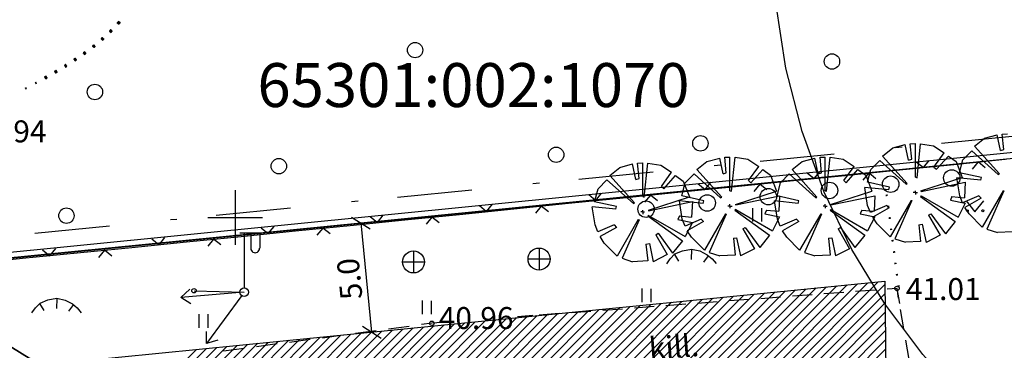
# Model space of a CAD drawing. Extents: x 5491.28 to 5494.03, y 65830.41 to 65833.54.
# Drawn here: x 5492.9 to 5493.35, y 65832.94 to 65833.09 of the extents above; entities that cross this region are included whole.
import ezdxf
from ezdxf.enums import TextEntityAlignment as Align

# ---------------------------------------------------------------- set-up
doc = ezdxf.new("R2010")
doc.units = 0
doc.header["$MEASUREMENT"] = 0
for name, pattern in [('CENTER', [2, 1.25, -0.25, 0.25, -0.25]), ('DASHDOT', [1, 0.5, -0.25, 0, -0.25]), ('DASHED', [0.75, 0.5, -0.25])]:
    doc.linetypes.add(name, pattern=pattern)
doc.layers.get('0').update_dxf_attribs({"linetype": 'CONTINUOUS'})
for name, color, linetype in [('1', 7, 'CONTINUOUS'), ('10', 7, 'CONTINUOUS'), ('11', 7, 'CONTINUOUS'), ('12', 7, 'CONTINUOUS'), ('5', 7, 'CONTINUOUS'), ('6', 7, 'CONTINUOUS'), ('7', 7, 'CONTINUOUS'), ('CONSTRUCTION_CLASS', 7, 'CONTINUOUS')]:
    doc.layers.add(name, color=color, linetype=linetype)
doc.styles.get("Standard").update_dxf_attribs({"font": 'gbenor.shx', "height": 0.2})

# ---------------------------------------------------------------- blocks, each defined once
blk = doc.blocks.new('VKORIS')
at = {"color": 138, "linetype": 'Continuous'}
for p, q in [((0, 25.0874), (0, -25.0874)), ((-25.0874, 0), (25.0874, 0))]:
    blk.add_line(p, q, dxfattribs=at)

msp = doc.modelspace()

# ---------------------------------------------------------------- linework, layer by layer
at = {"color": 138, "linetype": 'Continuous'}
for p, q in [((5492.7578, 65832.9676), (5493.4756, 65833.0391)), ((5493.3012, 65833.0215), (5493.326, 65833.024)), ((5493.326, 65833.024), (5493.3509, 65833.0265)), ((5493.2514, 65833.0165), (5493.2763, 65833.019)), ((5493.2763, 65833.019), (5493.3012, 65833.0215)), ((5493.2265, 65833.014), (5493.2514, 65833.0165)), ((5493.1768, 65833.009), (5493.2017, 65833.0115)), ((5493.2017, 65833.0115), (5493.2265, 65833.014)), ((5493.127, 65833.0039), (5493.1519, 65833.0065)), ((5493.1519, 65833.0065), (5493.1768, 65833.009)), ((5493.3331, 65833.0076), (5493.3371, 65833.0025)), ((5493.3371, 65833.0025), (5493.3411, 65833.0076)), ((5493.0773, 65832.9989), (5493.1022, 65833.0014)), ((5493.1022, 65833.0014), (5493.127, 65833.0039)), ((5493.2358, 65833.0043), (5493.2358, 65832.9981)), ((5493.2398, 65833.0042), (5493.2398, 65832.9981)), ((5493.0275, 65832.9939), (5493.0524, 65832.9964)), ((5493.0524, 65832.9964), (5493.0773, 65832.9989)), ((5493.0022, 65832.993), (5493.0132, 65832.993)), ((5493.0027, 65832.9914), (5493.0275, 65832.9939)), ((5493.0042, 65832.993), (5493.0042, 65832.968)), ((5493.0072, 65832.993), (5493.0072, 65832.986)), ((5493.0112, 65832.993), (5493.0112, 65832.986)), ((5492.9529, 65832.9864), (5492.9778, 65832.9889)), ((5492.9778, 65832.9889), (5493.0027, 65832.9914)), ((5492.9032, 65832.9814), (5492.928, 65832.9839)), ((5492.928, 65832.9839), (5492.9529, 65832.9864)), ((5493.0813, 65832.9848), (5493.0813, 65832.9748)), ((5493.1385, 65832.9861), (5493.1385, 65832.9761)), ((5493.2002, 65832.9831), (5493.202, 65832.9801)), ((5493.2079, 65832.9855), (5493.2078, 65832.9809)), ((5492.8783, 65832.9789), (5492.9032, 65832.9814)), ((5493.0763, 65832.9798), (5493.0863, 65832.9798)), ((5493.1335, 65832.9811), (5493.1435, 65832.9811)), ((5493.2155, 65832.9826), (5493.2134, 65832.9796)), ((5493.0022, 65832.9658), (5492.9752, 65832.9636)), ((5493.1853, 65832.9676), (5493.1853, 65832.9614)), ((5493.1894, 65832.9675), (5493.1894, 65832.9614)), ((5493.2629, 65832.9648), (5493.2539, 65832.9641)), ((5493.2773, 65832.9659), (5493.2683, 65832.9652)), ((5493.2917, 65832.9669), (5493.2827, 65832.9663)), ((5493.3016, 65832.9677), (5493.2971, 65832.9674)), ((5493.3023, 65832.9633), (5493.3016, 65832.9677)), ((5492.9109, 65832.9608), (5492.9128, 65832.9577)), ((5492.9187, 65832.9631), (5492.9186, 65832.9585)), ((5492.9263, 65832.9603), (5492.9241, 65832.9573)), ((5493.003, 65832.9644), (5492.9869, 65832.9426)), ((5493.0853, 65832.9622), (5493.0853, 65832.956)), ((5493.0894, 65832.9621), (5493.0894, 65832.956)), ((5493.2053, 65832.9605), (5493.1963, 65832.9598)), ((5493.2197, 65832.9616), (5493.2107, 65832.9609)), ((5493.2341, 65832.9626), (5493.2251, 65832.962)), ((5493.2485, 65832.9637), (5493.2395, 65832.963)), ((5492.9835, 65832.956), (5492.9835, 65832.9498)), ((5492.9875, 65832.9559), (5492.9875, 65832.9498)), ((5493.1476, 65832.9562), (5493.1386, 65832.9555)), ((5493.1621, 65832.9572), (5493.1531, 65832.9566)), ((5493.1765, 65832.9583), (5493.1675, 65832.9576)), ((5493.1909, 65832.9594), (5493.1819, 65832.9587)), ((5493.3047, 65832.9493), (5493.3032, 65832.9581)), ((5493.0896, 65832.9518), (5493.0849, 65832.9512)), ((5493.094, 65832.9521), (5493.0896, 65832.9518)), ((5493.1332, 65832.9551), (5493.1287, 65832.9547)), ((5493.0643, 65832.9484), (5493.0549, 65832.9471)), ((5493.0793, 65832.9504), (5493.0699, 65832.9492)), ((5493.0191, 65832.9424), (5493.0097, 65832.9411)), ((5493.0342, 65832.9444), (5493.0248, 65832.9431)), ((5493.0492, 65832.9464), (5493.0398, 65832.9451)), ((5493.3071, 65832.9353), (5493.3056, 65832.9441)), ((5493.0041, 65832.9403), (5492.9947, 65832.9391))]:
    msp.add_line(p, q, dxfattribs=at)
at = {"color": 3, "linetype": 'Continuous'}
for p, q in [((5493.3415, 65833.0361), (5493.3472, 65833.0376)), ((5493.3487, 65833.0305), (5493.3472, 65833.0376)), ((5493.3495, 65833.038), (5493.3519, 65833.0381)), ((5493.3503, 65833.031), (5493.3495, 65833.038)), ((5493.2996, 65833.0317), (5493.3053, 65833.0332)), ((5493.3068, 65833.0261), (5493.3053, 65833.0332)), ((5493.3076, 65833.0336), (5493.31, 65833.0337)), ((5493.3084, 65833.0265), (5493.3076, 65833.0336)), ((5493.31, 65833.0184), (5493.31, 65833.0337)), ((5493.3107, 65833.0181), (5493.3123, 65833.0336)), ((5493.3123, 65833.0336), (5493.3182, 65833.0326)), ((5493.3182, 65833.0326), (5493.3231, 65833.0294)), ((5493.3369, 65833.0324), (5493.3415, 65833.0361)), ((5493.3482, 65833.0199), (5493.3369, 65833.0324)), ((5493.295, 65833.0279), (5493.2996, 65833.0317)), ((5493.3062, 65833.0154), (5493.295, 65833.0279)), ((5493.3184, 65833.0229), (5493.3231, 65833.0294)), ((5493.3196, 65833.022), (5493.325, 65833.0279)), ((5493.325, 65833.0279), (5493.3285, 65833.0255)), ((5493.3316, 65833.0262), (5493.3356, 65833.0304)), ((5493.3476, 65833.0195), (5493.3356, 65833.0304)), ((5493.3487, 65833.0305), (5493.3503, 65833.031)), ((5493.1753, 65833.0228), (5493.1811, 65833.0244)), ((5493.1826, 65833.0173), (5493.1811, 65833.0244)), ((5493.1834, 65833.0248), (5493.1857, 65833.0249)), ((5493.1841, 65833.0177), (5493.1834, 65833.0248)), ((5493.1857, 65833.0096), (5493.1857, 65833.0249)), ((5493.1864, 65833.0093), (5493.1881, 65833.0248)), ((5493.1881, 65833.0248), (5493.1939, 65833.0238)), ((5493.1939, 65833.0238), (5493.1989, 65833.0206)), ((5493.2104, 65833.0218), (5493.215, 65833.0255)), ((5493.215, 65833.0255), (5493.2208, 65833.027)), ((5493.2223, 65833.0199), (5493.2208, 65833.027)), ((5493.2231, 65833.0274), (5493.2254, 65833.0275)), ((5493.2238, 65833.0204), (5493.2231, 65833.0274)), ((5493.2254, 65833.0122), (5493.2254, 65833.0275)), ((5493.2261, 65833.012), (5493.2278, 65833.0274)), ((5493.2278, 65833.0274), (5493.2336, 65833.0265)), ((5493.2336, 65833.0265), (5493.2386, 65833.0232)), ((5493.2339, 65833.0168), (5493.2386, 65833.0232)), ((5493.2538, 65833.0218), (5493.2584, 65833.0255)), ((5493.2584, 65833.0255), (5493.2641, 65833.027)), ((5493.2657, 65833.0199), (5493.2641, 65833.027)), ((5493.2665, 65833.0274), (5493.2688, 65833.0275)), ((5493.2672, 65833.0204), (5493.2665, 65833.0274)), ((5493.2688, 65833.0122), (5493.2688, 65833.0275)), ((5493.2695, 65833.012), (5493.2711, 65833.0274)), ((5493.2711, 65833.0274), (5493.277, 65833.0265)), ((5493.277, 65833.0265), (5493.282, 65833.0232)), ((5493.2773, 65833.0168), (5493.282, 65833.0232)), ((5493.2896, 65833.0218), (5493.2937, 65833.026)), ((5493.3057, 65833.0151), (5493.2937, 65833.026)), ((5493.3068, 65833.0261), (5493.3084, 65833.0265)), ((5493.3285, 65833.0255), (5493.3313, 65833.0182)), ((5493.33, 65833.0204), (5493.3316, 65833.0262)), ((5493.1707, 65833.0191), (5493.1753, 65833.0228)), ((5493.182, 65833.0066), (5493.1707, 65833.0191)), ((5493.1942, 65833.0141), (5493.1989, 65833.0206)), ((5493.1953, 65833.0131), (5493.2007, 65833.0191)), ((5493.2007, 65833.0191), (5493.2042, 65833.0166)), ((5493.2051, 65833.0157), (5493.2091, 65833.0198)), ((5493.2212, 65833.0089), (5493.2091, 65833.0198)), ((5493.2217, 65833.0093), (5493.2104, 65833.0218)), ((5493.2223, 65833.0199), (5493.2238, 65833.0204)), ((5493.235, 65833.0158), (5493.2404, 65833.0218)), ((5493.2404, 65833.0218), (5493.2439, 65833.0193)), ((5493.2439, 65833.0193), (5493.2467, 65833.012)), ((5493.2485, 65833.0157), (5493.2525, 65833.0198)), ((5493.2646, 65833.0089), (5493.2525, 65833.0198)), ((5493.2651, 65833.0093), (5493.2538, 65833.0218)), ((5493.2657, 65833.0199), (5493.2672, 65833.0204)), ((5493.2784, 65833.0158), (5493.2838, 65833.0218)), ((5493.2838, 65833.0218), (5493.2873, 65833.0193)), ((5493.2873, 65833.0193), (5493.2901, 65833.012)), ((5493.2881, 65833.016), (5493.2896, 65833.0218)), ((5493.3184, 65833.0229), (5493.3196, 65833.022)), ((5493.34, 65833.0182), (5493.33, 65833.0204)), ((5493.3476, 65833.0195), (5493.3482, 65833.0199)), ((5493.1654, 65833.013), (5493.1694, 65833.0172)), ((5493.1815, 65833.0063), (5493.1694, 65833.0172)), ((5493.1826, 65833.0173), (5493.1841, 65833.0177)), ((5493.1942, 65833.0141), (5493.1953, 65833.0131)), ((5493.2035, 65833.0098), (5493.2051, 65833.0157)), ((5493.2042, 65833.0166), (5493.207, 65833.0094)), ((5493.2339, 65833.0168), (5493.235, 65833.0158)), ((5493.2469, 65833.0098), (5493.2485, 65833.0157)), ((5493.2773, 65833.0168), (5493.2784, 65833.0158)), ((5493.2981, 65833.0138), (5493.2881, 65833.016)), ((5493.3057, 65833.0151), (5493.3062, 65833.0154)), ((5493.31, 65833.0184), (5493.3107, 65833.0181)), ((5493.3125, 65833.0121), (5493.3313, 65833.0182)), ((5493.3126, 65833.0119), (5493.3326, 65833.0161)), ((5493.3397, 65833.017), (5493.3289, 65833.0181)), ((5493.3302, 65833.0099), (5493.3289, 65833.0181)), ((5493.3326, 65833.0161), (5493.3323, 65833.009)), ((5493.3397, 65833.017), (5493.34, 65833.0182)), ((5493.1638, 65833.0071), (5493.1654, 65833.013)), ((5493.1857, 65833.0096), (5493.1864, 65833.0093)), ((5493.2135, 65833.0076), (5493.2035, 65833.0098)), ((5493.2254, 65833.0122), (5493.2261, 65833.012)), ((5493.228, 65833.0059), (5493.2467, 65833.012)), ((5493.2281, 65833.0057), (5493.2481, 65833.0099)), ((5493.2569, 65833.0076), (5493.2469, 65833.0098)), ((5493.2481, 65833.0099), (5493.2477, 65833.0028)), ((5493.2688, 65833.0122), (5493.2695, 65833.012)), ((5493.2713, 65833.0059), (5493.2901, 65833.012)), ((5493.2714, 65833.0057), (5493.2915, 65833.0099)), ((5493.2978, 65833.0126), (5493.2869, 65833.0137)), ((5493.2882, 65833.0055), (5493.2869, 65833.0137)), ((5493.2915, 65833.0099), (5493.2911, 65833.0028)), ((5493.2978, 65833.0126), (5493.2981, 65833.0138)), ((5493.31, 65833.0113), (5493.309, 65833.0113)), ((5493.31, 65833.0113), (5493.31, 65833.0122)), ((5493.31, 65833.0113), (5493.31, 65833.0104)), ((5493.31, 65833.0113), (5493.3109, 65833.0113)), ((5493.3126, 65833.0098), (5493.3123, 65833.0096)), ((5493.3123, 65833.0096), (5493.3281, 65832.9981)), ((5493.3125, 65833.0121), (5493.3126, 65833.0119)), ((5493.3126, 65833.0098), (5493.3294, 65833.0001)), ((5493.3314, 65833.0066), (5493.3302, 65833.0099)), ((5493.3388, 65833.0099), (5493.3314, 65833.0066)), ((5493.3388, 65833.0099), (5493.3399, 65833.0088)), ((5493.3499, 65833.0122), (5493.3403, 65832.9956)), ((5493.3503, 65833.0121), (5493.3425, 65832.9946)), ((5493.3499, 65833.0122), (5493.3503, 65833.0121)), ((5493.1738, 65833.005), (5493.1638, 65833.0071)), ((5493.1815, 65833.0063), (5493.182, 65833.0066)), ((5493.1883, 65833.0033), (5493.207, 65833.0094)), ((5493.1884, 65833.003), (5493.2084, 65833.0073)), ((5493.2132, 65833.0064), (5493.2024, 65833.0075)), ((5493.2037, 65832.9993), (5493.2024, 65833.0075)), ((5493.2084, 65833.0073), (5493.208, 65833.0001)), ((5493.2132, 65833.0064), (5493.2135, 65833.0076)), ((5493.2212, 65833.0089), (5493.2217, 65833.0093)), ((5493.2254, 65833.0051), (5493.2254, 65833.0061)), ((5493.228, 65833.0059), (5493.2281, 65833.0057)), ((5493.2566, 65833.0064), (5493.2458, 65833.0075)), ((5493.2471, 65832.9993), (5493.2458, 65833.0075)), ((5493.2566, 65833.0064), (5493.2569, 65833.0076)), ((5493.2646, 65833.0089), (5493.2651, 65833.0093)), ((5493.2688, 65833.0051), (5493.2688, 65833.0061)), ((5493.2713, 65833.0059), (5493.2714, 65833.0057)), ((5493.2895, 65833.0022), (5493.2882, 65833.0055)), ((5493.2969, 65833.0055), (5493.2895, 65833.0022)), ((5493.2969, 65833.0055), (5493.298, 65833.0044)), ((5493.308, 65833.0078), (5493.2984, 65832.9912)), ((5493.3084, 65833.0077), (5493.3006, 65832.9902)), ((5493.308, 65833.0078), (5493.3084, 65833.0077)), ((5493.3266, 65833.0095), (5493.326, 65833.0079)), ((5493.326, 65833.0079), (5493.3326, 65833.0065)), ((5493.3266, 65833.0095), (5493.3323, 65833.009)), ((5493.3326, 65833.0065), (5493.3294, 65833.0001)), ((5493.3399, 65833.0088), (5493.3325, 65833.0045)), ((5493.1735, 65833.0038), (5493.1627, 65833.0049)), ((5493.164, 65832.9967), (5493.1627, 65833.0049)), ((5493.1735, 65833.0038), (5493.1738, 65833.005)), ((5493.1857, 65833.0025), (5493.1848, 65833.0025)), ((5493.1857, 65833.0025), (5493.1857, 65833.0034)), ((5493.1857, 65833.0025), (5493.1857, 65833.0015)), ((5493.1857, 65833.0025), (5493.1866, 65833.0025)), ((5493.1884, 65833.0009), (5493.188, 65833.0008)), ((5493.188, 65833.0008), (5493.2038, 65832.9893)), ((5493.1883, 65833.0033), (5493.1884, 65833.003)), ((5493.1884, 65833.0009), (5493.2051, 65832.9913)), ((5493.2024, 65833.0007), (5493.2017, 65832.9991)), ((5493.2024, 65833.0007), (5493.208, 65833.0001)), ((5493.2234, 65833.0016), (5493.2138, 65832.9851)), ((5493.2238, 65833.0015), (5493.216, 65832.984)), ((5493.2234, 65833.0016), (5493.2238, 65833.0015)), ((5493.2254, 65833.0051), (5493.2245, 65833.0051)), ((5493.2254, 65833.0051), (5493.2254, 65833.0042)), ((5493.2254, 65833.0051), (5493.2264, 65833.0051)), ((5493.2281, 65833.0036), (5493.2277, 65833.0034)), ((5493.2277, 65833.0034), (5493.2435, 65832.992)), ((5493.2281, 65833.0036), (5493.2448, 65832.9939)), ((5493.2421, 65833.0034), (5493.2414, 65833.0017)), ((5493.2414, 65833.0017), (5493.2481, 65833.0003)), ((5493.2421, 65833.0034), (5493.2477, 65833.0028)), ((5493.2668, 65833.0016), (5493.2572, 65832.9851)), ((5493.2672, 65833.0015), (5493.2594, 65832.984)), ((5493.2668, 65833.0016), (5493.2672, 65833.0015)), ((5493.2688, 65833.0051), (5493.2679, 65833.0051)), ((5493.2688, 65833.0051), (5493.2688, 65833.0042)), ((5493.2688, 65833.0051), (5493.2697, 65833.0051)), ((5493.2714, 65833.0036), (5493.2711, 65833.0034)), ((5493.2711, 65833.0034), (5493.2869, 65832.992)), ((5493.2714, 65833.0036), (5493.2882, 65832.9939)), ((5493.2855, 65833.0034), (5493.2848, 65833.0017)), ((5493.2848, 65833.0017), (5493.2915, 65833.0003)), ((5493.2855, 65833.0034), (5493.2911, 65833.0028)), ((5493.298, 65833.0044), (5493.2906, 65833.0001)), ((5493.3159, 65833.001), (5493.317, 65833.0017)), ((5493.3159, 65833.001), (5493.3212, 65832.9919)), ((5493.317, 65833.0017), (5493.3236, 65832.9926)), ((5493.3344, 65833.0016), (5493.3325, 65833.0045)), ((5493.3403, 65832.9956), (5493.3344, 65833.0016)), ((5493.1652, 65832.9934), (5493.164, 65832.9967)), ((5493.1727, 65832.9967), (5493.1652, 65832.9934)), ((5493.1727, 65832.9967), (5493.1737, 65832.9955)), ((5493.1837, 65832.999), (5493.1741, 65832.9824)), ((5493.1841, 65832.9989), (5493.1763, 65832.9814)), ((5493.1837, 65832.999), (5493.1841, 65832.9989)), ((5493.2017, 65832.9991), (5493.2084, 65832.9977)), ((5493.205, 65832.996), (5493.2037, 65832.9993)), ((5493.2124, 65832.9993), (5493.205, 65832.996)), ((5493.2084, 65832.9977), (5493.2051, 65832.9913)), ((5493.2134, 65832.9982), (5493.206, 65832.9939)), ((5493.2124, 65832.9993), (5493.2134, 65832.9982)), ((5493.2481, 65833.0003), (5493.2448, 65832.9939)), ((5493.2483, 65832.996), (5493.2471, 65832.9993)), ((5493.2558, 65832.9993), (5493.2483, 65832.996)), ((5493.2568, 65832.9982), (5493.2494, 65832.9939)), ((5493.2558, 65832.9993), (5493.2568, 65832.9982)), ((5493.2915, 65833.0003), (5493.2882, 65832.9939)), ((5493.2925, 65832.9971), (5493.2906, 65833.0001)), ((5493.2984, 65832.9912), (5493.2925, 65832.9971)), ((5493.3115, 65832.9967), (5493.313, 65832.9969)), ((5493.3115, 65832.9967), (5493.3123, 65832.989)), ((5493.313, 65832.9969), (5493.3148, 65832.9886)), ((5493.3281, 65832.9981), (5493.3236, 65832.9926)), ((5493.1737, 65832.9955), (5493.1663, 65832.9913)), ((5493.1917, 65832.9921), (5493.1927, 65832.9929)), ((5493.1917, 65832.9921), (5493.1969, 65832.9831)), ((5493.1927, 65832.9929), (5493.1993, 65832.9837)), ((5493.2079, 65832.991), (5493.206, 65832.9939)), ((5493.2314, 65832.9948), (5493.2324, 65832.9955)), ((5493.2314, 65832.9948), (5493.2366, 65832.9857)), ((5493.2324, 65832.9955), (5493.239, 65832.9864)), ((5493.2435, 65832.992), (5493.239, 65832.9864)), ((5493.2513, 65832.991), (5493.2494, 65832.9939)), ((5493.2748, 65832.9948), (5493.2758, 65832.9955)), ((5493.2748, 65832.9948), (5493.28, 65832.9857)), ((5493.2758, 65832.9955), (5493.2824, 65832.9864)), ((5493.2869, 65832.992), (5493.2824, 65832.9864)), ((5493.3212, 65832.9919), (5493.3148, 65832.9886)), ((5493.3425, 65832.9946), (5493.3473, 65832.9931)), ((5493.3542, 65832.9934), (5493.3473, 65832.9931)), ((5493.1682, 65832.9883), (5493.1663, 65832.9913)), ((5493.1741, 65832.9824), (5493.1682, 65832.9883)), ((5493.1872, 65832.9878), (5493.1888, 65832.9881)), ((5493.1872, 65832.9878), (5493.1881, 65832.9802)), ((5493.1888, 65832.9881), (5493.1905, 65832.9798)), ((5493.2038, 65832.9893), (5493.1993, 65832.9837)), ((5493.2138, 65832.9851), (5493.2079, 65832.991)), ((5493.227, 65832.9905), (5493.2285, 65832.9907)), ((5493.227, 65832.9905), (5493.2278, 65832.9828)), ((5493.2285, 65832.9907), (5493.2302, 65832.9825)), ((5493.2572, 65832.9851), (5493.2513, 65832.991)), ((5493.2703, 65832.9905), (5493.2719, 65832.9907)), ((5493.2703, 65832.9905), (5493.2711, 65832.9828)), ((5493.2719, 65832.9907), (5493.2736, 65832.9825)), ((5493.3006, 65832.9902), (5493.3054, 65832.9887)), ((5493.3123, 65832.989), (5493.3054, 65832.9887)), ((5493.1969, 65832.9831), (5493.1905, 65832.9798)), ((5493.216, 65832.984), (5493.2208, 65832.9825)), ((5493.2278, 65832.9828), (5493.2208, 65832.9825)), ((5493.2366, 65832.9857), (5493.2302, 65832.9825)), ((5493.2594, 65832.984), (5493.2642, 65832.9825)), ((5493.2711, 65832.9828), (5493.2642, 65832.9825)), ((5493.28, 65832.9857), (5493.2736, 65832.9825)), ((5493.1763, 65832.9814), (5493.1811, 65832.9798)), ((5493.1881, 65832.9802), (5493.1811, 65832.9798))]:
    msp.add_line(p, q, dxfattribs=at)
at = {"color": 138, "linetype": 'DASHED'}
msp.add_line((5492.9813, 65832.9666), (5493.0042, 65832.966), dxfattribs=at)
at = {"color": 138, "linetype": 'Continuous'}
for points in [[(5493.3103, 65833.0254), (5493.3136, 65833.0228), (5493.3163, 65833.026)], [(5493.3417, 65833.0226), (5493.3385, 65833.0253), (5493.3358, 65833.022)], [(5493.2606, 65833.0204), (5493.2638, 65833.0177), (5493.2665, 65833.021)], [(5493.292, 65833.0176), (5493.2887, 65833.0203), (5493.286, 65833.017)], [(5493.2108, 65833.0154), (5493.2141, 65833.0127), (5493.2168, 65833.016)], [(5493.2423, 65833.0126), (5493.239, 65833.0152), (5493.2363, 65833.0119)], [(5493.1611, 65833.0104), (5493.1643, 65833.0077), (5493.167, 65833.011)], [(5493.1925, 65833.0075), (5493.1892, 65833.0102), (5493.1865, 65833.0069)], [(5493.1113, 65833.0054), (5493.1146, 65833.0027), (5493.1173, 65833.006)], [(5493.1428, 65833.0025), (5493.1395, 65833.0052), (5493.1368, 65833.0019)], [(5493.0616, 65833.0004), (5493.0649, 65832.9977), (5493.0675, 65833.001)], [(5493.093, 65832.9975), (5493.0897, 65833.0002), (5493.087, 65832.9969)], [(5493.0118, 65832.9953), (5493.0151, 65832.9927), (5493.0178, 65832.9959)], [(5493.0433, 65832.9925), (5493.04, 65832.9952), (5493.0373, 65832.9919)], [(5492.9621, 65832.9903), (5492.9654, 65832.9876), (5492.968, 65832.9909)], [(5492.9935, 65832.9875), (5492.9902, 65832.9901), (5492.9875, 65832.9869)], [(5492.9123, 65832.9853), (5492.9156, 65832.9826), (5492.9183, 65832.9859)], [(5492.9438, 65832.9824), (5492.9405, 65832.9851), (5492.9378, 65832.9818)], [(5493.1967, 65832.9789), (5493.1982, 65832.9812), (5493.2004, 65832.9834), (5493.2039, 65832.9848), (5493.208, 65832.9855), (5493.2117, 65832.9848), (5493.2151, 65832.983), (5493.2173, 65832.9812), (5493.2192, 65832.979)], [(5492.9799, 65832.9607), (5492.9752, 65832.9636), (5492.9794, 65832.9673)], [(5492.9074, 65832.9566), (5492.909, 65832.9588), (5492.9112, 65832.961), (5492.9146, 65832.9625), (5492.9187, 65832.9632), (5492.9225, 65832.9624), (5492.9259, 65832.9607), (5492.9281, 65832.9588), (5492.9299, 65832.9566)], [(5492.9922, 65832.9442), (5492.9869, 65832.9426), (5492.9869, 65832.9481)]]:
    msp.add_lwpolyline(points, dxfattribs=at)
for centre, radius in [((5493.08201, 65833.07621), 0.0035), ((5493.27194, 65833.07101), 0.0035), ((5492.93614, 65833.05714), 0.0035), ((5493.212, 65833.03375), 0.0035), ((5493.14628, 65833.02855), 0.0035), ((5493.01991, 65833.02335), 0.0035), ((5493.29866, 65833.01515), 0.00375), ((5493.32652, 65833.018), 0.00375), ((5493.27081, 65833.01231), 0.00375), ((5493.2151, 65833.00661), 0.00375), ((5493.24295, 65833.00946), 0.00375), ((5493.18724, 65833.00377), 0.00375), ((5492.92314, 65833.00082), 0.0035), ((5493.33362, 65833.00309), 0.000428), ((5493.34062, 65833.00309), 0.000452), ((5493.08129, 65832.97976), 0.005), ((5493.13847, 65832.98106), 0.005), ((5492.98126, 65832.96665), 0.001), ((5493.00415, 65832.96596), 0.002), ((5493.00415, 65832.96596), 0.002), ((5493.00415, 65832.96596), 0.002), ((5493.30157, 65832.96769), 0.001), ((5493.08963, 65832.95182), 0.001)]:
    msp.add_circle(centre, radius, dxfattribs=at)
msp.add_arc((5493.00915, 65832.98596), 0.002, 179.9393, 0.0607, dxfattribs=at)
at = {"color": 3, "linetype": 'Continuous'}
for p in [(5493.31, 65833.0113), (5493.1857, 65833.0025), (5493.2254, 65833.0051), (5493.2688, 65833.0051)]:
    msp.add_point(p, dxfattribs=at)
at = {"color": 138, "linetype": 'Continuous'}
for points in [[(5492.9041, 65833.059), (5492.9048, 65833.0594), (5492.9046, 65833.0582), (5492.9052, 65833.0585)], [(5492.9087, 65833.0615), (5492.9093, 65833.0619), (5492.9091, 65833.0606), (5492.9098, 65833.061)], [(5493.2964, 65833.0096), (5493.2964, 65833.0104), (5493.2974, 65833.0098), (5493.2973, 65833.0105)], [(5493.2971, 65833.0045), (5493.297, 65833.0052), (5493.2981, 65833.0046), (5493.298, 65833.0054)], [(5493.2978, 65832.9993), (5493.2977, 65833.0001), (5493.2988, 65832.9994), (5493.2987, 65833.0002)], [(5493.2984, 65832.9942), (5493.2984, 65832.9949), (5493.2994, 65832.9943), (5493.2993, 65832.995)], [(5493.2991, 65832.989), (5493.299, 65832.9897), (5493.3001, 65832.9891), (5493.3, 65832.9899)], [(5493.2998, 65832.9838), (5493.2997, 65832.9846), (5493.3008, 65832.984), (5493.3007, 65832.9847)], [(5493.3004, 65832.9787), (5493.3004, 65832.9794), (5493.3014, 65832.9788), (5493.3013, 65832.9795)], [(5493.3011, 65832.9735), (5493.301, 65832.9742), (5493.3021, 65832.9736), (5493.302, 65832.9744)], [(5493.3018, 65832.9683), (5493.3017, 65832.9691), (5493.3028, 65832.9685), (5493.3027, 65832.9692)]]:
    msp.add_solid(points, dxfattribs=at)
at = {"layer": '1', "color": 214, "linetype": 'Continuous'}
for p, q in [((5493.3218, 65833.0339), (5493.3556, 65833.0372)), ((5493.3009, 65833.0318), (5493.3039, 65833.0321)), ((5493.2392, 65833.0257), (5493.273, 65833.029)), ((5493.2183, 65833.0236), (5493.2213, 65833.0239)), ((5493.1566, 65833.0175), (5493.1905, 65833.0208)), ((5493.1357, 65833.0154), (5493.1387, 65833.0157)), ((5493.074, 65833.0093), (5493.1079, 65833.0126)), ((5493.0531, 65833.0072), (5493.0561, 65833.0075)), ((5492.9914, 65833.0011), (5493.0253, 65833.0044)), ((5492.9088, 65832.9929), (5492.9427, 65832.9962)), ((5492.9705, 65832.999), (5492.9735, 65832.9993))]:
    msp.add_line(p, q, dxfattribs=at)
at = {"layer": '10', "color": 1, "linetype": 'Continuous'}
msp.add_line((5492.7578, 65832.9678), (5493.4756, 65833.0391), dxfattribs=at)
at = {"layer": '11', "color": 7, "linetype": 'DASHDOT'}
for p, q in [((5492.8283, 65832.9246), (5493.2961, 65832.971)), ((5493.2961, 65832.971), (5493.2985, 65832.6708))]:
    msp.add_line(p, q, dxfattribs=at)
at = {"layer": '12', "color": 2, "linetype": 'Continuous'}
for p, q in [((5492.9644, 65832.6548), (5493.2789, 65832.9693)), ((5492.9689, 65832.655), (5493.2836, 65832.9698)), ((5492.9733, 65832.6552), (5493.2883, 65832.9703)), ((5492.9778, 65832.6555), (5493.293, 65832.9707)), ((5492.9822, 65832.6557), (5493.2962, 65832.9696)), ((5492.9243, 65832.6529), (5493.2365, 65832.9651)), ((5492.9288, 65832.6531), (5493.2412, 65832.9656)), ((5492.9332, 65832.6533), (5493.2459, 65832.966)), ((5492.9377, 65832.6535), (5493.2506, 65832.9665)), ((5492.9421, 65832.6538), (5493.2554, 65832.967)), ((5492.9466, 65832.654), (5493.2601, 65832.9674)), ((5492.951, 65832.6542), (5493.2648, 65832.9679)), ((5492.9555, 65832.6544), (5493.2695, 65832.9684)), ((5492.96, 65832.6546), (5493.2742, 65832.9688)), ((5492.9867, 65832.6559), (5493.2962, 65832.9654)), ((5492.8798, 65832.6508), (5493.1894, 65832.9604)), ((5492.8842, 65832.651), (5493.1941, 65832.9609)), ((5492.8887, 65832.6512), (5493.1988, 65832.9614)), ((5492.8931, 65832.6514), (5493.2035, 65832.9618)), ((5492.8976, 65832.6516), (5493.2083, 65832.9623)), ((5492.902, 65832.6518), (5493.213, 65832.9628)), ((5492.9065, 65832.652), (5493.2177, 65832.9632)), ((5492.9109, 65832.6523), (5493.2224, 65832.9637)), ((5492.9154, 65832.6525), (5493.2271, 65832.9642)), ((5492.9199, 65832.6527), (5493.2318, 65832.9646)), ((5492.9911, 65832.6561), (5493.2962, 65832.9612)), ((5492.8352, 65832.6486), (5493.1423, 65832.9558)), ((5492.8397, 65832.6488), (5493.147, 65832.9562)), ((5492.8441, 65832.6491), (5493.1517, 65832.9567)), ((5492.8486, 65832.6493), (5493.1564, 65832.9572)), ((5492.853, 65832.6495), (5493.1612, 65832.9576)), ((5492.8575, 65832.6497), (5493.1659, 65832.9581)), ((5492.8619, 65832.6499), (5493.1706, 65832.9586)), ((5492.8664, 65832.6501), (5493.1753, 65832.959)), ((5492.8708, 65832.6503), (5493.18, 65832.9595)), ((5492.8753, 65832.6506), (5493.1847, 65832.96)), ((5492.9956, 65832.6563), (5493.2963, 65832.957)), ((5492.7963, 65832.6479), (5493.0999, 65832.9515)), ((5492.7995, 65832.6469), (5493.1046, 65832.952)), ((5492.804, 65832.6471), (5493.1093, 65832.9525)), ((5492.8085, 65832.6474), (5493.114, 65832.9529)), ((5492.8129, 65832.6476), (5493.1188, 65832.9534)), ((5492.8174, 65832.6478), (5493.1235, 65832.9539)), ((5492.8218, 65832.648), (5493.1282, 65832.9543)), ((5492.8263, 65832.6482), (5493.1329, 65832.9548)), ((5492.8307, 65832.6484), (5493.1376, 65832.9553)), ((5493.0001, 65832.6565), (5493.2963, 65832.9527)), ((5492.7968, 65832.6527), (5493.0952, 65832.9511)), ((5492.7974, 65832.6575), (5493.0905, 65832.9506)), ((5492.7979, 65832.6623), (5493.0858, 65832.9501)), ((5492.7985, 65832.6671), (5493.0811, 65832.9497)), ((5492.799, 65832.6719), (5493.0764, 65832.9492)), ((5492.7996, 65832.6767), (5493.0717, 65832.9487)), ((5492.8002, 65832.6815), (5493.0669, 65832.9483)), ((5492.8007, 65832.6863), (5493.0622, 65832.9478)), ((5492.8013, 65832.6911), (5493.0575, 65832.9473)), ((5492.8018, 65832.6959), (5493.0528, 65832.9469)), ((5493.0045, 65832.6567), (5493.2963, 65832.9485)), ((5492.8024, 65832.7007), (5493.0481, 65832.9464)), ((5492.8029, 65832.7055), (5493.0434, 65832.9459)), ((5492.8035, 65832.7103), (5493.0387, 65832.9455)), ((5492.8041, 65832.7151), (5493.034, 65832.945)), ((5492.8046, 65832.7199), (5493.0293, 65832.9445)), ((5492.8052, 65832.7247), (5493.0245, 65832.9441)), ((5492.8057, 65832.7295), (5493.0198, 65832.9436)), ((5492.8063, 65832.7343), (5493.0151, 65832.9431)), ((5492.8068, 65832.7391), (5493.0104, 65832.9427)), ((5493.009, 65832.657), (5493.2964, 65832.9443)), ((5492.8074, 65832.7439), (5493.0057, 65832.9422)), ((5492.8079, 65832.7487), (5493.001, 65832.9417)), ((5492.8085, 65832.7535), (5492.9963, 65832.9412)), ((5492.8091, 65832.7583), (5492.9916, 65832.9408)), ((5492.8096, 65832.7631), (5492.9869, 65832.9403)), ((5492.8102, 65832.7679), (5492.9822, 65832.9398)), ((5493.0134, 65832.6572), (5493.2964, 65832.9401))]:
    msp.add_line(p, q, dxfattribs=at)
at = {"layer": '5', "color": 5, "linetype": 'CENTER'}
msp.add_circle((5493.54484, 65833.12837), 0.3, dxfattribs=at)
at = {"layer": '7', "color": 7, "linetype": 'Continuous'}
for p, q in [((5493.053, 65833.0002), (5493.0615, 65832.9949)), ((5493.0573, 65832.9976), (5493.0622, 65832.9478)), ((5493.058, 65832.9505), (5493.0665, 65832.9451))]:
    msp.add_line(p, q, dxfattribs=at)
at = {"layer": 'CONSTRUCTION_CLASS', "color": 138, "linetype": 'Continuous'}
for p, q in [((5493.3028, 65832.9608), (5493.3016, 65832.9677)), ((5493.0966, 65832.9523), (5493.0896, 65832.9518)), ((5493.1357, 65832.9553), (5493.1287, 65832.9547))]:
    msp.add_line(p, q, dxfattribs=at)

# ---------------------------------------------------------------- block references
at = {"color": 138, "linetype": 'Continuous', "xscale": 0.0004982584238269972, "yscale": 0.0004982584238269972}
msp.add_blockref('VKORIS', (5493, 65833), dxfattribs=at)

# ---------------------------------------------------------------- texts
at = {"color": 138, "linetype": 'Continuous'}
for s, height, p in [('65301:002:1070', 0.02, (5493.1086, 65833.0577)), ('40.96', 0.01, (5493.1098, 65832.9529))]:
    msp.add_text(s, height=height, dxfattribs=at).set_placement(p, align=Align.MIDDLE)
for s, p in [('40.94', (5492.88, 65833.0392)), ('41.01', (5493.3056, 65832.9674))]:
    msp.add_text(s, height=0.01, dxfattribs=at).set_placement(p, align=Align.MIDDLE_LEFT)
msp.add_text('kill.', height=0.01, rotation=4.2823, dxfattribs=at).set_placement((5493.2, 65832.9398), align=Align.MIDDLE)
at = {"layer": '7', "color": 7, "linetype": 'Continuous'}
msp.add_text('5.0', height=0.01, rotation=95.6723, dxfattribs=at).set_placement((5493.05345, 65832.97217), align=Align.MIDDLE)

# ---------------------------------------------------------------- meshes
at = {"color": 138, "linetype": 'Continuous'}
mesh = msp.add_polyface(dxfattribs=at)
corners = [(5492.9471, 65833.088), (5492.9463, 65833.0887), (5492.94721, 65833.08813), (5492.9463, 65833.0887), (5492.94674, 65833.08914), (5492.9476, 65833.0886), (5492.9476, 65833.0886), (5492.9468, 65833.0892), (5492.9468, 65833.0892)]
mesh.append_faces([[corners[k] for k in face] for face in [(0, 0, 2, 3), (1, 2, 6, 4), (4, 5, 8, 7)]], dxfattribs={"vtx0": -1, "vtx2": -1, "color": 138})
mesh = msp.add_polyface(dxfattribs=at)
corners = [(5492.9396, 65833.0807), (5492.939, 65833.0814), (5492.93985, 65833.08087), (5492.939, 65833.0814), (5492.93903, 65833.08144), (5492.9399, 65833.0809), (5492.9392, 65833.0817), (5492.94013, 65833.08113), (5492.93929, 65833.08176), (5492.9402, 65833.0812), (5492.9395, 65833.0819)]
mesh.append_faces([[corners[k] for k in face] for face in [(0, 0, 2, 3), (1, 2, 5, 4), (4, 5, 7, 6), (6, 7, 9, 8), (8, 9, 10, 10)]], dxfattribs={"vtx0": -1, "vtx2": -1, "color": 138})
mesh = msp.add_polyface(dxfattribs=at)
corners = [(5492.9435, 65833.0842), (5492.9436, 65833.0844), (5492.94281, 65833.08489), (5492.9428, 65833.0849), (5492.9436, 65833.0844), (5492.9428, 65833.0849), (5492.9429, 65833.0851), (5492.94376, 65833.08456), (5492.94304, 65833.08524), (5492.9439, 65833.0847), (5492.94314, 65833.08534), (5492.944, 65833.0848), (5492.9432, 65833.0854), (5492.94373, 65833.08507), (5492.9433, 65833.0855)]
mesh.append_faces([[corners[k] for k in face] for face in [(0, 0, 1, 2), (2, 1, 4, 5), (3, 4, 7, 6), (6, 7, 9, 8), (8, 9, 11, 10), (10, 11, 13, 12), (12, 13, 14, 14)]], dxfattribs={"vtx0": -1, "vtx2": -1, "color": 138})
mesh = msp.add_polyface(dxfattribs=at)
corners = [(5492.9356, 65833.0774), (5492.9358, 65833.0775), (5492.93519, 65833.07788), (5492.935, 65833.0781), (5492.93588, 65833.07756), (5492.935, 65833.0781), (5492.9352, 65833.0783), (5492.93611, 65833.07773), (5492.93529, 65833.07837), (5492.9362, 65833.0778), (5492.9356, 65833.0786)]
mesh.append_faces([[corners[k] for k in face] for face in [(0, 0, 1, 2), (2, 1, 4, 5), (3, 4, 7, 6), (6, 7, 9, 8), (8, 9, 10, 10)]], dxfattribs={"vtx0": -1, "vtx2": -1, "color": 138})
mesh = msp.add_polyface(dxfattribs=at)
corners = [(5492.9271, 65833.0713), (5492.9265, 65833.0721), (5492.92745, 65833.07151), (5492.9265, 65833.0721), (5492.92665, 65833.07219), (5492.9276, 65833.0716), (5492.92678, 65833.07227), (5492.9277, 65833.0717), (5492.927, 65833.0724), (5492.92743, 65833.07213), (5492.9272, 65833.0725)]
mesh.append_faces([[corners[k] for k in face] for face in [(0, 0, 2, 3), (1, 2, 5, 4), (4, 5, 7, 6), (6, 7, 9, 8), (8, 9, 10, 10)]], dxfattribs={"vtx0": -1, "vtx2": -1, "color": 138})
mesh = msp.add_polyface(dxfattribs=at)
corners = [(5492.9314, 65833.0742), (5492.9308, 65833.075), (5492.93173, 65833.07442), (5492.9308, 65833.075), (5492.93107, 65833.07518), (5492.932, 65833.0746), (5492.93115, 65833.07523), (5492.932, 65833.0747), (5492.9314, 65833.0754), (5492.93154, 65833.07531), (5492.9314, 65833.0755)]
mesh.append_faces([[corners[k] for k in face] for face in [(0, 0, 2, 3), (1, 2, 5, 4), (4, 5, 7, 6), (6, 7, 9, 8), (8, 9, 10, 10)]], dxfattribs={"vtx0": -1, "vtx2": -1, "color": 138})
mesh = msp.add_polyface(dxfattribs=at)
corners = [(5492.9227, 65833.0684), (5492.9222, 65833.0693), (5492.92312, 65833.06873), (5492.9222, 65833.0693), (5492.9223, 65833.06936), (5492.9232, 65833.0688), (5492.92235, 65833.06939), (5492.9233, 65833.0688), (5492.9227, 65833.0696), (5492.92294, 65833.06945), (5492.9228, 65833.0697)]
mesh.append_faces([[corners[k] for k in face] for face in [(0, 0, 2, 3), (1, 2, 5, 4), (4, 5, 7, 6), (6, 7, 9, 8), (8, 9, 10, 10)]], dxfattribs={"vtx0": -1, "vtx2": -1, "color": 138})
mesh = msp.add_polyface(dxfattribs=at)
corners = [(5492.9137, 65833.0631), (5492.9138, 65833.0632), (5492.91356, 65833.06335), (5492.9132, 65833.064), (5492.91418, 65833.06339), (5492.9132, 65833.064), (5492.9133, 65833.064), (5492.91424, 65833.06342), (5492.91344, 65833.06409), (5492.9144, 65833.0635), (5492.9139, 65833.0644)]
mesh.append_faces([[corners[k] for k in face] for face in [(0, 0, 1, 2), (2, 1, 4, 5), (3, 4, 7, 6), (6, 7, 9, 8), (8, 9, 10, 10)]], dxfattribs={"vtx0": -1, "vtx2": -1, "color": 138})
mesh = msp.add_polyface(dxfattribs=at)
corners = [(5492.9182, 65833.0657), (5492.9183, 65833.0658), (5492.91806, 65833.06595), (5492.9177, 65833.0666), (5492.91868, 65833.06599), (5492.9177, 65833.0666), (5492.9178, 65833.0666), (5492.91874, 65833.06602), (5492.91794, 65833.06669), (5492.9189, 65833.0661), (5492.9184, 65833.067)]
mesh.append_faces([[corners[k] for k in face] for face in [(0, 0, 1, 2), (2, 1, 4, 5), (3, 4, 7, 6), (6, 7, 9, 8), (8, 9, 10, 10)]], dxfattribs={"vtx0": -1, "vtx2": -1, "color": 138})
at = {"layer": '6', "color": 3, "linetype": 'Continuous'}
mesh = msp.add_polyface(dxfattribs=at)
corners = [(5491.9491, 65831.9641), (5492.7385, 65831.6591), (5492.07856, 65832.06827), (5493.19004, 65832.2179), (5492.6673, 65832.542), (5493.2024, 65832.2332), (5492.67151, 65832.56236), (5492.7557, 65832.9699), (5493.44993, 65832.53947), (5492.7557, 65832.9699), (5492.83794, 65832.9781), (5493.4818, 65832.5789), (5493.4781, 65833.0419)]
mesh.append_faces([[corners[k] for k in face] for face in [(0, 0, 1, 2), (2, 1, 3, 4), (4, 3, 5, 6), (6, 5, 8, 9), (7, 8, 11, 10), (10, 11, 12, 12)]], dxfattribs={"vtx0": -1, "vtx2": -1, "color": 3})

doc.saveas('drawing.dxf')
